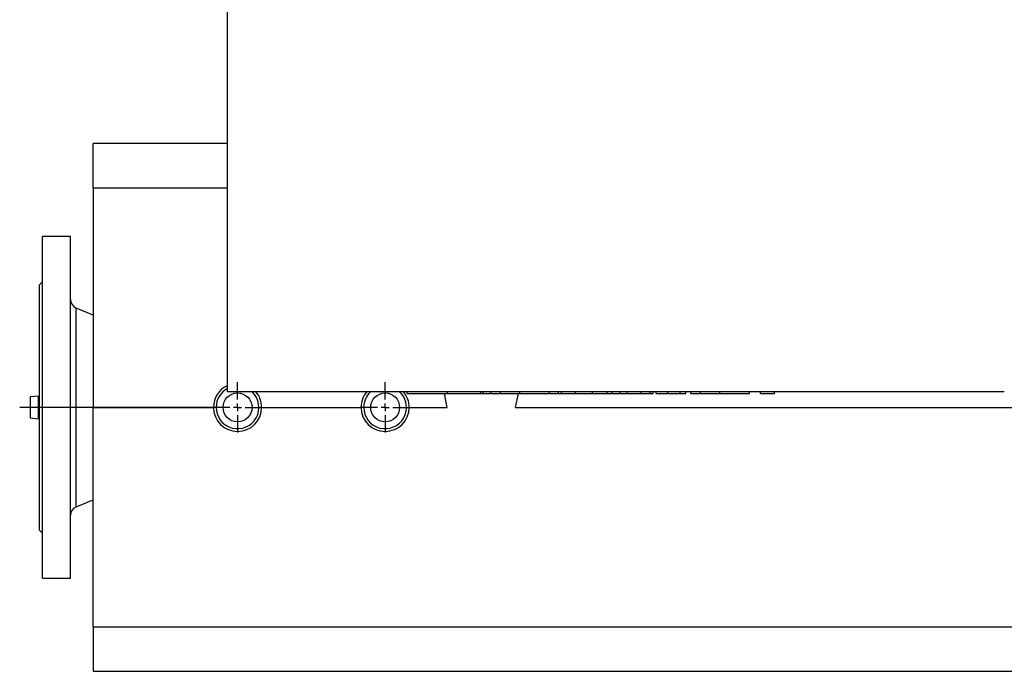
# Model space of a CAD drawing. Units: millimetres. Extents: x -824 to 6846, y -13290 to -9975.
# Drawn here: x 3470 to 4104, y -12291 to -11871 of the extents above; entities that cross this region are included whole.
import ezdxf

# ---------------------------------------------------------------- set-up
doc = ezdxf.new("R2010")
doc.units = ezdxf.units.MM
doc.layers.add('BORDER', color=7, linetype='Continuous')

# ---------------------------------------------------------------- blocks, each defined once
blk = doc.blocks.new('SW_CENTERMARKSYMBOL_2')
at = {"layer": 'BORDER', "color": 0}
for p, q in [((0, 0.333), (0, 1.083)), ((-0.333, 0), (-9.347, 0)), ((0, 0), (-0.167, 0)), ((0, 0), (0, 0.167)), ((0, 0), (0, -0.167)), ((0, 0), (0.167, 0)), ((0.333, 0), (1.083, 0)), ((0, -0.333), (0, -1.083))]:
    blk.add_line(p, q, dxfattribs=at)
blk = doc.blocks.new('SW_CENTERMARKSYMBOL_3')
at = {"layer": 'BORDER', "color": 0}
for p, q in [((0, 0.333), (0, 1.083)), ((-0.333, 0), (-1.083, 0)), ((0, 0), (-0.167, 0)), ((0, 0), (0, 0.167)), ((0, 0), (0, -0.167)), ((0, 0), (0.167, 0)), ((0.333, 0), (1.083, 0)), ((0, -0.333), (0, -1.083))]:
    blk.add_line(p, q, dxfattribs=at)

msp = doc.modelspace()

# ---------------------------------------------------------------- linework, layer by layer
at = {"color": 7, "linetype": 'Continuous', "lineweight": 25}
for p, q in [((3603.408, -12110.733), (3603.408, -11860.639)), ((3603.408, -11950.672), (3516.875, -11950.672)), ((3516.875, -11979.332), (3516.875, -11950.672)), ((3516.875, -11979.332), (3603.408, -11979.332)), ((3516.875, -11979.332), (3516.875, -12120.737)), ((3502.369, -12010.695), (3484.363, -12010.695)), ((3484.363, -12230.778), (3484.363, -12010.695)), ((3502.369, -12230.778), (3502.369, -12010.695)), ((3484.363, -12039.706), (3482.362, -12041.707)), ((3482.362, -12199.767), (3482.362, -12041.707)), ((3516.875, -12061.268), (3506.059, -12056.752)), ((3481.461, -12113.434), (3476.46, -12113.984)), ((3476.46, -12113.984), (3476.46, -12127.489)), ((3481.461, -12113.434), (3481.461, -12128.039)), ((3482.362, -12113.885), (3481.461, -12113.984)), ((4103.596, -12110.733), (3603.408, -12110.733)), ((3719.045, -12111.733), (3719.045, -12110.733)), ((3744.961, -12120.737), (3743.097, -12111.733)), ((3745.157, -12111.733), (3745.157, -12110.733)), ((3766.499, -12111.733), (3766.499, -12110.733)), ((3766.674, -12111.733), (3768.102, -12111.733)), ((3768.102, -12111.733), (3768.102, -12110.733)), ((3768.102, -12111.733), (3772.562, -12111.733)), ((3772.912, -12111.733), (3772.912, -12110.733)), ((3778.302, -12111.733), (3778.764, -12111.733)), ((3779.114, -12111.733), (3779.114, -12110.733)), ((3788.978, -12120.737), (3790.842, -12111.733)), ((3791.609, -12111.733), (3791.609, -12110.733)), ((3810.747, -12111.733), (3810.747, -12110.733)), ((3816.618, -12111.733), (3816.618, -12110.733)), ((3816.618, -12111.733), (3818.267, -12111.733)), ((3818.442, -12111.733), (3818.442, -12110.733)), ((3818.442, -12111.733), (3827.42, -12111.733)), ((3827.42, -12111.733), (3827.42, -12110.733)), ((3838.481, -12111.733), (3838.481, -12110.733)), ((3847.89, -12111.733), (3847.89, -12110.733)), ((3850.926, -12111.733), (3856.277, -12111.733)), ((3851.146, -12111.733), (3851.146, -12110.733)), ((3856.277, -12111.733), (3856.277, -12110.733)), ((3856.277, -12111.733), (3860.765, -12111.733)), ((3860.765, -12111.733), (3860.765, -12110.733)), ((3860.765, -12111.733), (3869.743, -12111.733)), ((3869.743, -12111.733), (3869.743, -12110.733)), ((3869.743, -12111.733), (3875.515, -12111.733)), ((3875.515, -12111.733), (3875.515, -12110.733)), ((3875.515, -12111.733), (3877.438, -12111.733)), ((3877.438, -12111.733), (3877.438, -12110.733)), ((3879.362, -12111.733), (3879.362, -12110.733)), ((3879.362, -12111.733), (3887.057, -12111.733)), ((3887.057, -12111.733), (3887.057, -12110.733)), ((3894.943, -12111.733), (3894.943, -12110.733)), ((3898.6, -12111.733), (3898.6, -12110.733)), ((3901.807, -12111.733), (3901.807, -12110.733)), ((3908.009, -12111.733), (3908.009, -12110.733)), ((3920.504, -12111.733), (3920.504, -12110.733)), ((3939.641, -12111.733), (3939.641, -12110.733)), ((3946.695, -12111.733), (3946.695, -12110.733)), ((3946.695, -12111.733), (3955.673, -12111.733)), ((3955.673, -12111.733), (3955.673, -12110.733)), ((3516.875, -12120.737), (3594.404, -12120.737)), ((3516.875, -12262.142), (3516.875, -12120.737)), ((3625.416, -12120.737), (3689.44, -12120.737)), ((3720.452, -12120.737), (3744.961, -12120.737)), ((3788.978, -12120.737), (4137.109, -12120.737)), ((3476.46, -12127.489), (3481.461, -12128.039)), ((3481.461, -12127.489), (3482.362, -12127.588)), ((3506.059, -12184.721), (3516.875, -12180.205)), ((3482.362, -12199.767), (3484.363, -12201.767)), ((3484.363, -12230.778), (3502.369, -12230.778)), ((3516.875, -12262.142), (4137.109, -12262.142)), ((3516.875, -12262.142), (3516.875, -12290.801)), ((3516.875, -12290.801), (4137.109, -12290.801))]:
    msp.add_line(p, q, dxfattribs=at)
at = {"color": 8, "linetype": 'Continuous', "lineweight": 25}
msp.add_line((3506.059, -12184.721), (3506.059, -12056.752), dxfattribs=at)
at = {"color": 7, "linetype": 'Continuous', "lineweight": 25}
for centre in [(3609.91, -12120.737), (3704.946, -12120.737)]:
    msp.add_circle(centre, 9.319, dxfattribs=at)
for centre, radius, start, end in [((3508.372, -12051.214), 6.002, 180, 247.339464), ((3609.91, -12120.737), 15.506, 114.793862, 180), ((3609.91, -12120.737), 13.755, 118.211476, 180), ((3609.91, -12120.737), 13.755, 180, 46.658242), ((3609.91, -12120.737), 15.506, 0, 40.17777), ((3704.946, -12120.737), 15.506, 139.82223, 180), ((3704.946, -12120.737), 13.755, 180, 46.658242), ((3704.946, -12120.737), 13.755, 133.341758, 180), ((3704.946, -12120.737), 15.506, 0, 40.17777), ((3609.91, -12120.737), 15.506, 180, 0), ((3704.946, -12120.737), 15.506, 180, 0), ((3508.372, -12190.26), 6.002, 112.660536, 180)]:
    msp.add_arc(centre, radius, start, end, dxfattribs=at)
for points, knots in [([(3719.045, -12111.733), (3719.105, -12111.733), (3719.226, -12111.733), (3720.336, -12111.733), (3722.227, -12111.733), (3724.896, -12111.733), (3728.24, -12111.733), (3732.055, -12111.733), (3736.196, -12111.733), (3740.614, -12111.733), (3743.642, -12111.733), (3745.157, -12111.733)], [0, 0, 0, 0, 0.1120402, 0.2240366, 0.33602, 0.4479937, 0.5599679, 0.6699802, 0.779989, 0.8899865, 1, 1, 1, 1]), ([(3745.157, -12111.733), (3746.67, -12111.733), (3749.696, -12111.733), (3754.105, -12111.733), (3758.525, -12111.733), (3762.823, -12111.733), (3765.274, -12111.733), (3766.499, -12111.733)], [0, 0, 0, 0, 0.1866984, 0.3733936, 0.5601069, 0.7800506, 1, 1, 1, 1]), ([(3772.912, -12111.733), (3772.995, -12111.733), (3773.163, -12111.733), (3774.603, -12111.733), (3776.632, -12111.733), (3778.287, -12111.733), (3779.114, -12111.733)], [0, 0, 0, 0, 0.2799815, 0.5597614, 0.7798429, 1, 1, 1, 1]), ([(3779.114, -12111.733), (3780.11, -12111.733), (3782.102, -12111.733), (3785.374, -12111.733), (3788.584, -12111.733), (3790.601, -12111.733), (3791.609, -12111.733)], [0, 0, 0, 0, 0.2799577, 0.559804, 0.7798994, 1, 1, 1, 1]), ([(3791.609, -12111.733), (3793.004, -12111.733), (3795.796, -12111.733), (3799.781, -12111.733), (3803.401, -12111.733), (3806.523, -12111.733), (3808.884, -12111.733), (3810.473, -12111.733), (3810.655, -12111.733), (3810.747, -12111.733)], [0, 0, 0, 0, 0.1400324, 0.2800451, 0.4200945, 0.5600679, 0.706709, 0.8533483, 1, 1, 1, 1]), ([(3811.097, -12111.733), (3811.928, -12111.733), (3813.731, -12111.733), (3815.607, -12111.733), (3816.618, -12111.733)], [0, 0, 0, 0, 0.46128849, 1, 1, 1, 1]), ([(3827.42, -12111.733), (3828.327, -12111.733), (3830.141, -12111.733), (3832.969, -12111.733), (3835.799, -12111.733), (3837.587, -12111.733), (3838.481, -12111.733)], [0, 0, 0, 0, 0.2801379, 0.5600479, 0.7800532, 1, 1, 1, 1]), ([(3838.481, -12111.733), (3839.454, -12111.733), (3841.399, -12111.733), (3843.987, -12111.733), (3846.185, -12111.733), (3847.322, -12111.733), (3847.89, -12111.733)], [0, 0, 0, 0, 0.2799651, 0.5598128, 0.7798755, 1, 1, 1, 1]), ([(3847.89, -12111.733), (3848.512, -12111.733), (3849.757, -12111.733), (3850.648, -12111.733), (3851.093, -12111.733), (3851.129, -12111.733), (3851.146, -12111.733)], [0, 0, 0, 0, 0.2796298, 0.5594272, 0.7796828, 1, 1, 1, 1]), ([(3887.057, -12111.733), (3887.524, -12111.733), (3888.457, -12111.733), (3890.53, -12111.733), (3892.753, -12111.733), (3894.213, -12111.733), (3894.943, -12111.733)], [0, 0, 0, 0, 0.2800797, 0.5597971, 0.77994, 1, 1, 1, 1]), ([(3894.943, -12111.733), (3895.653, -12111.733), (3896.923, -12111.733), (3898.087, -12111.733), (3898.6, -12111.733)], [0, 0, 0, 0, 0.55952971, 1, 1, 1, 1]), ([(3901.807, -12111.733), (3901.89, -12111.733), (3902.057, -12111.733), (3903.498, -12111.733), (3905.527, -12111.733), (3907.181, -12111.733), (3908.009, -12111.733)], [0, 0, 0, 0, 0.2799815, 0.5597614, 0.7798429, 1, 1, 1, 1]), ([(3908.009, -12111.733), (3909.005, -12111.733), (3910.997, -12111.733), (3914.269, -12111.733), (3917.479, -12111.733), (3919.495, -12111.733), (3920.504, -12111.733)], [0, 0, 0, 0, 0.27995769, 0.55980402, 0.77989941, 1, 1, 1, 1]), ([(3920.504, -12111.733), (3921.899, -12111.733), (3924.691, -12111.733), (3928.676, -12111.733), (3932.296, -12111.733), (3935.418, -12111.733), (3937.778, -12111.733), (3939.368, -12111.733), (3939.55, -12111.733), (3939.641, -12111.733)], [0, 0, 0, 0, 0.1400324, 0.2800451, 0.4200945, 0.5600679, 0.706709, 0.8533483, 1, 1, 1, 1])]:
    msp.add_open_spline(points, degree=3, knots=knots, dxfattribs=at)

# ---------------------------------------------------------------- block references
at = {"xscale": 15.00566474448561, "yscale": 15.00566474448561, "zscale": 15.00566474448561}
for name, p in [('SW_CENTERMARKSYMBOL_2', (3609.91, -12120.737)), ('SW_CENTERMARKSYMBOL_3', (3704.946, -12120.737))]:
    msp.add_blockref(name, p, dxfattribs=at)

doc.saveas('drawing.dxf')
